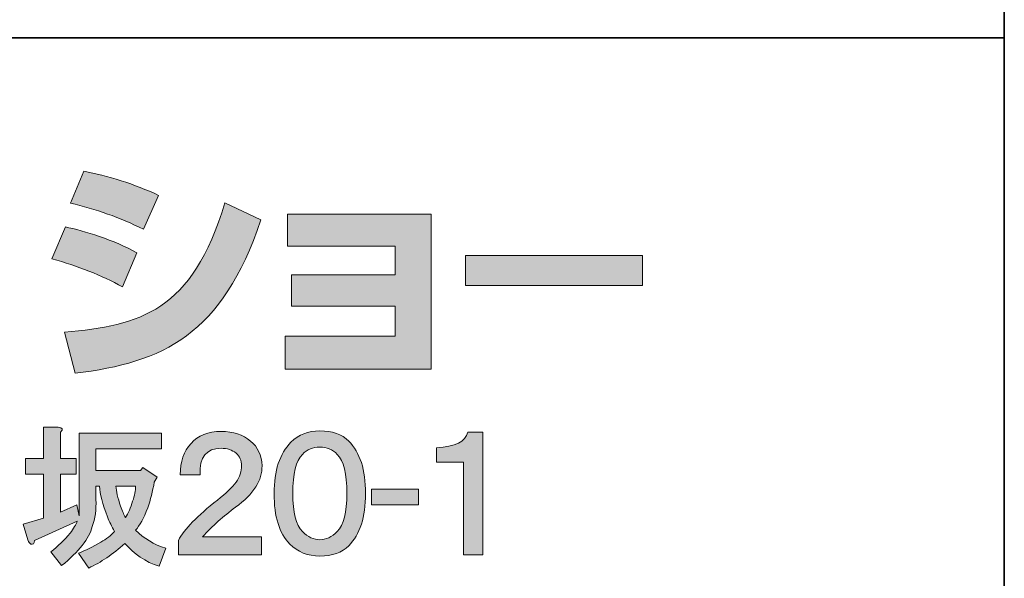
# Model space of a CAD drawing. Units: inches. Extents: x -46 to 344, y -33 to 243.
# Drawn here: x 319 to 344, y -22 to -8 of the extents above; entities that cross this region are included whole.
import ezdxf

# ---------------------------------------------------------------- set-up
doc = ezdxf.new("R2010")
doc.units = ezdxf.units.IN
doc.header["$MEASUREMENT"] = 0
doc.layers.add('レイヤー 1', color=7, linetype='Continuous')

# ---------------------------------------------------------------- blocks, each defined once
blk = doc.blocks.new('block 71')
at = {"layer": 'レイヤー 1'}
h = blk.add_hatch(color=29, dxfattribs=at)
h.dxf.hatch_style = 2
edge = h.paths.add_edge_path()
edge.add_spline(control_points=[(319.996, -18.124), (320.115, -18.134), (320.135, -18.174), (320.056, -18.243), (320.056, -18.243), (320.056, -18.902), (320.056, -18.902), (320.056, -18.902), (320.444, -18.902), (320.444, -18.902), (320.444, -18.902), (320.444, -19.29), (320.444, -19.29), (320.444, -19.29), (320.056, -19.29), (320.056, -19.29), (320.056, -19.29), (320.056, -20.233), (320.056, -20.233), (320.056, -20.233), (320.459, -20.053), (320.459, -20.053), (320.459, -20.053), (320.519, -20.323), (320.519, -20.323), (320.519, -20.323), (320.519, -18.273), (320.519, -18.273), (320.519, -18.273), (322.569, -18.273), (322.569, -18.273), (322.569, -18.273), (322.569, -18.662), (322.569, -18.662), (322.569, -18.662), (320.938, -18.662), (320.938, -18.662), (320.938, -18.662), (320.938, -19.201), (320.938, -19.201), (320.938, -19.201), (322.045, -19.201), (322.045, -19.201), (322.045, -19.201), (322.105, -19.126), (322.105, -19.126), (322.105, -19.126), (322.464, -19.365), (322.464, -19.365), (322.464, -19.365), (322.389, -19.485), (322.389, -19.485), (322.349, -19.715), (322.294, -19.929), (322.225, -20.128), (322.125, -20.388), (322.025, -20.572), (321.925, -20.682), (322.135, -20.891), (322.384, -21.041), (322.673, -21.13), (322.673, -21.13), (322.509, -21.579), (322.509, -21.579), (322.169, -21.469), (321.885, -21.28), (321.656, -21.011), (321.357, -21.28), (321.058, -21.484), (320.758, -21.624), (320.758, -21.624), (320.504, -21.25), (320.504, -21.25), (320.674, -21.19), (320.858, -21.101), (321.058, -20.981), (321.197, -20.901), (321.312, -20.811), (321.402, -20.712), (321.332, -20.592), (321.272, -20.472), (321.222, -20.353), (321.103, -20.034), (321.037, -19.779), (321.028, -19.59), (321.028, -19.59), (320.938, -19.59), (320.938, -19.59), (320.938, -19.59), (320.938, -19.919), (320.938, -19.919), (320.948, -20.168), (320.918, -20.393), (320.848, -20.592), (320.768, -20.891), (320.514, -21.215), (320.085, -21.564), (320.085, -21.564), (319.816, -21.22), (319.816, -21.22), (319.996, -21.081), (320.155, -20.926), (320.295, -20.756), (320.385, -20.637), (320.444, -20.537), (320.474, -20.457), (320.474, -20.457), (319.412, -20.936), (319.412, -20.936), (319.402, -21.016), (319.372, -21.046), (319.322, -21.026), (319.292, -21.016), (319.267, -20.981), (319.248, -20.921), (319.248, -20.921), (319.128, -20.532), (319.128, -20.532), (319.128, -20.532), (319.637, -20.383), (319.637, -20.383), (319.637, -20.383), (319.637, -19.29), (319.637, -19.29), (319.637, -19.29), (319.188, -19.29), (319.188, -19.29), (319.188, -19.29), (319.188, -18.902), (319.188, -18.902), (319.188, -18.902), (319.637, -18.902), (319.637, -18.902), (319.637, -18.902), (319.637, -18.124), (319.637, -18.124), (319.637, -18.124), (319.996, -18.124), (319.996, -18.124), (319.996, -18.124), (319.996, -18.124), (319.996, -18.124)], knot_values=[0, 0, 0, 0, 1, 1, 1, 2, 2, 2, 3, 3, 3, 4, 4, 4, 5, 5, 5, 6, 6, 6, 7, 7, 7, 8, 8, 8, 9, 9, 9, 10, 10, 10, 11, 11, 11, 12, 12, 12, 13, 13, 13, 14, 14, 14, 15, 15, 15, 16, 16, 16, 17, 17, 17, 18, 18, 18, 19, 19, 19, 20, 20, 20, 21, 21, 21, 22, 22, 22, 23, 23, 23, 24, 24, 24, 25, 25, 25, 26, 26, 26, 27, 27, 27, 28, 28, 28, 29, 29, 29, 30, 30, 30, 31, 31, 31, 32, 32, 32, 33, 33, 33, 34, 34, 34, 35, 35, 35, 36, 36, 36, 37, 37, 37, 38, 38, 38, 39, 39, 39, 40, 40, 40, 41, 41, 41, 42, 42, 42, 43, 43, 43, 44, 44, 44, 45, 45, 45, 46, 46, 46, 47, 47, 47, 47], degree=3, periodic=1)
edge = h.paths.add_edge_path()
edge.add_spline(control_points=[(321.432, -19.59), (321.442, -19.709), (321.481, -19.874), (321.551, -20.083), (321.591, -20.203), (321.631, -20.298), (321.671, -20.367), (321.741, -20.258), (321.801, -20.123), (321.85, -19.964), (321.9, -19.824), (321.925, -19.699), (321.925, -19.59), (321.925, -19.59), (321.432, -19.59), (321.432, -19.59)], knot_values=[0, 0, 0, 0, 1, 1, 1, 2, 2, 2, 3, 3, 3, 4, 4, 4, 5, 5, 5, 5], degree=3, periodic=1)
h = blk.add_hatch(color=29, dxfattribs=at)
h.dxf.hatch_style = 2
edge = h.paths.add_edge_path()
edge.add_spline(control_points=[(324.05, -18.228), (324.349, -18.228), (324.593, -18.308), (324.783, -18.467), (324.962, -18.617), (325.057, -18.822), (325.067, -19.081), (325.077, -19.44), (324.857, -19.784), (324.409, -20.113), (324.109, -20.333), (323.835, -20.577), (323.586, -20.846), (323.586, -20.846), (325.052, -20.846), (325.052, -20.846), (325.052, -20.846), (325.052, -21.295), (325.052, -21.295), (325.052, -21.295), (322.987, -21.295), (322.987, -21.295), (322.987, -21.295), (322.987, -20.936), (322.987, -20.936), (323.137, -20.657), (323.461, -20.323), (323.96, -19.934), (324.169, -19.764), (324.324, -19.615), (324.424, -19.485), (324.514, -19.355), (324.558, -19.221), (324.558, -19.081), (324.558, -18.951), (324.514, -18.847), (324.424, -18.767), (324.324, -18.687), (324.199, -18.647), (324.05, -18.647), (323.681, -18.647), (323.506, -18.867), (323.526, -19.305), (323.526, -19.305), (323.032, -19.305), (323.032, -19.305), (323.032, -18.976), (323.122, -18.717), (323.302, -18.527), (323.481, -18.328), (323.73, -18.228), (324.05, -18.228), (324.05, -18.228), (324.05, -18.228), (324.05, -18.228)], knot_values=[0, 0, 0, 0, 1, 1, 1, 2, 2, 2, 3, 3, 3, 4, 4, 4, 5, 5, 5, 6, 6, 6, 7, 7, 7, 8, 8, 8, 9, 9, 9, 10, 10, 10, 11, 11, 11, 12, 12, 12, 13, 13, 13, 14, 14, 14, 15, 15, 15, 16, 16, 16, 17, 17, 17, 18, 18, 18, 18], degree=3, periodic=1)
h = blk.add_hatch(color=29, dxfattribs=at)
h.dxf.hatch_style = 2
edge = h.paths.add_edge_path()
edge.add_spline(control_points=[(326.505, -18.213), (326.814, -18.213), (327.053, -18.298), (327.223, -18.467), (327.502, -18.747), (327.642, -19.181), (327.642, -19.769), (327.642, -20.358), (327.502, -20.791), (327.223, -21.071), (327.053, -21.24), (326.814, -21.325), (326.505, -21.325), (326.206, -21.325), (325.956, -21.225), (325.757, -21.026), (325.497, -20.766), (325.368, -20.348), (325.368, -19.769), (325.368, -19.201), (325.507, -18.777), (325.787, -18.497), (325.976, -18.308), (326.215, -18.213), (326.505, -18.213), (326.505, -18.213), (326.505, -18.213), (326.505, -18.213)], knot_values=[0, 0, 0, 0, 1, 1, 1, 2, 2, 2, 3, 3, 3, 4, 4, 4, 5, 5, 5, 6, 6, 6, 7, 7, 7, 8, 8, 8, 9, 9, 9, 9], degree=3, periodic=1)
edge = h.paths.add_edge_path()
edge.add_spline(control_points=[(326.505, -18.617), (326.335, -18.617), (326.191, -18.677), (326.071, -18.797), (325.912, -18.956), (325.832, -19.28), (325.832, -19.769), (325.832, -20.238), (325.912, -20.552), (326.071, -20.712), (326.211, -20.851), (326.355, -20.921), (326.505, -20.921), (326.654, -20.921), (326.799, -20.851), (326.939, -20.712), (327.098, -20.552), (327.178, -20.238), (327.178, -19.769), (327.178, -19.28), (327.098, -18.956), (326.939, -18.797), (326.819, -18.677), (326.674, -18.617), (326.505, -18.617), (326.505, -18.617), (326.505, -18.617), (326.505, -18.617)], knot_values=[0, 0, 0, 0, 1, 1, 1, 2, 2, 2, 3, 3, 3, 4, 4, 4, 5, 5, 5, 6, 6, 6, 7, 7, 7, 8, 8, 8, 9, 9, 9, 9], degree=3, periodic=1)
at = {"layer": 'レイヤー 1', "lineweight": 0}
for points, knots in [([(319.996, -18.124), (320.115, -18.134), (320.135, -18.174), (320.056, -18.243), (320.056, -18.243), (320.056, -18.902), (320.056, -18.902), (320.056, -18.902), (320.444, -18.902), (320.444, -18.902), (320.444, -18.902), (320.444, -19.29), (320.444, -19.29), (320.444, -19.29), (320.056, -19.29), (320.056, -19.29), (320.056, -19.29), (320.056, -20.233), (320.056, -20.233), (320.056, -20.233), (320.459, -20.053), (320.459, -20.053), (320.459, -20.053), (320.519, -20.323), (320.519, -20.323), (320.519, -20.323), (320.519, -18.273), (320.519, -18.273), (320.519, -18.273), (322.569, -18.273), (322.569, -18.273), (322.569, -18.273), (322.569, -18.662), (322.569, -18.662), (322.569, -18.662), (320.938, -18.662), (320.938, -18.662), (320.938, -18.662), (320.938, -19.201), (320.938, -19.201), (320.938, -19.201), (322.045, -19.201), (322.045, -19.201), (322.045, -19.201), (322.105, -19.126), (322.105, -19.126), (322.105, -19.126), (322.464, -19.365), (322.464, -19.365), (322.464, -19.365), (322.389, -19.485), (322.389, -19.485), (322.349, -19.715), (322.294, -19.929), (322.225, -20.128), (322.125, -20.388), (322.025, -20.572), (321.925, -20.682), (322.135, -20.891), (322.384, -21.041), (322.673, -21.13), (322.673, -21.13), (322.509, -21.579), (322.509, -21.579), (322.169, -21.469), (321.885, -21.28), (321.656, -21.011), (321.357, -21.28), (321.058, -21.484), (320.758, -21.624), (320.758, -21.624), (320.504, -21.25), (320.504, -21.25), (320.674, -21.19), (320.858, -21.101), (321.058, -20.981), (321.197, -20.901), (321.312, -20.811), (321.402, -20.712), (321.332, -20.592), (321.272, -20.472), (321.222, -20.353), (321.103, -20.034), (321.037, -19.779), (321.028, -19.59), (321.028, -19.59), (320.938, -19.59), (320.938, -19.59), (320.938, -19.59), (320.938, -19.919), (320.938, -19.919), (320.948, -20.168), (320.918, -20.393), (320.848, -20.592), (320.768, -20.891), (320.514, -21.215), (320.085, -21.564), (320.085, -21.564), (319.816, -21.22), (319.816, -21.22), (319.996, -21.081), (320.155, -20.926), (320.295, -20.756), (320.385, -20.637), (320.444, -20.537), (320.474, -20.457), (320.474, -20.457), (319.412, -20.936), (319.412, -20.936), (319.402, -21.016), (319.372, -21.046), (319.322, -21.026), (319.292, -21.016), (319.267, -20.981), (319.248, -20.921), (319.248, -20.921), (319.128, -20.532), (319.128, -20.532), (319.128, -20.532), (319.637, -20.383), (319.637, -20.383), (319.637, -20.383), (319.637, -19.29), (319.637, -19.29), (319.637, -19.29), (319.188, -19.29), (319.188, -19.29), (319.188, -19.29), (319.188, -18.902), (319.188, -18.902), (319.188, -18.902), (319.637, -18.902), (319.637, -18.902), (319.637, -18.902), (319.637, -18.124), (319.637, -18.124), (319.637, -18.124), (319.996, -18.124), (319.996, -18.124), (319.996, -18.124), (319.996, -18.124), (319.996, -18.124)], [0, 0, 0, 0, 1, 1, 1, 2, 2, 2, 3, 3, 3, 4, 4, 4, 5, 5, 5, 6, 6, 6, 7, 7, 7, 8, 8, 8, 9, 9, 9, 10, 10, 10, 11, 11, 11, 12, 12, 12, 13, 13, 13, 14, 14, 14, 15, 15, 15, 16, 16, 16, 17, 17, 17, 18, 18, 18, 19, 19, 19, 20, 20, 20, 21, 21, 21, 22, 22, 22, 23, 23, 23, 24, 24, 24, 25, 25, 25, 26, 26, 26, 27, 27, 27, 28, 28, 28, 29, 29, 29, 30, 30, 30, 31, 31, 31, 32, 32, 32, 33, 33, 33, 34, 34, 34, 35, 35, 35, 36, 36, 36, 37, 37, 37, 38, 38, 38, 39, 39, 39, 40, 40, 40, 41, 41, 41, 42, 42, 42, 43, 43, 43, 44, 44, 44, 45, 45, 45, 46, 46, 46, 47, 47, 47, 47]), ([(324.05, -18.228), (324.349, -18.228), (324.593, -18.308), (324.783, -18.467), (324.962, -18.617), (325.057, -18.822), (325.067, -19.081), (325.077, -19.44), (324.857, -19.784), (324.409, -20.113), (324.109, -20.333), (323.835, -20.577), (323.586, -20.846), (323.586, -20.846), (325.052, -20.846), (325.052, -20.846), (325.052, -20.846), (325.052, -21.295), (325.052, -21.295), (325.052, -21.295), (322.987, -21.295), (322.987, -21.295), (322.987, -21.295), (322.987, -20.936), (322.987, -20.936), (323.137, -20.657), (323.461, -20.323), (323.96, -19.934), (324.169, -19.764), (324.324, -19.615), (324.424, -19.485), (324.514, -19.355), (324.558, -19.221), (324.558, -19.081), (324.558, -18.951), (324.514, -18.847), (324.424, -18.767), (324.324, -18.687), (324.199, -18.647), (324.05, -18.647), (323.681, -18.647), (323.506, -18.867), (323.526, -19.305), (323.526, -19.305), (323.032, -19.305), (323.032, -19.305), (323.032, -18.976), (323.122, -18.717), (323.302, -18.527), (323.481, -18.328), (323.73, -18.228), (324.05, -18.228), (324.05, -18.228), (324.05, -18.228), (324.05, -18.228)], [0, 0, 0, 0, 1, 1, 1, 2, 2, 2, 3, 3, 3, 4, 4, 4, 5, 5, 5, 6, 6, 6, 7, 7, 7, 8, 8, 8, 9, 9, 9, 10, 10, 10, 11, 11, 11, 12, 12, 12, 13, 13, 13, 14, 14, 14, 15, 15, 15, 16, 16, 16, 17, 17, 17, 18, 18, 18, 18]), ([(326.505, -18.213), (326.814, -18.213), (327.053, -18.298), (327.223, -18.467), (327.502, -18.747), (327.642, -19.181), (327.642, -19.769), (327.642, -20.358), (327.502, -20.791), (327.223, -21.071), (327.053, -21.24), (326.814, -21.325), (326.505, -21.325), (326.206, -21.325), (325.956, -21.225), (325.757, -21.026), (325.497, -20.766), (325.368, -20.348), (325.368, -19.769), (325.368, -19.201), (325.507, -18.777), (325.787, -18.497), (325.976, -18.308), (326.215, -18.213), (326.505, -18.213), (326.505, -18.213), (326.505, -18.213), (326.505, -18.213)], [0, 0, 0, 0, 1, 1, 1, 2, 2, 2, 3, 3, 3, 4, 4, 4, 5, 5, 5, 6, 6, 6, 7, 7, 7, 8, 8, 8, 9, 9, 9, 9]), ([(326.505, -18.617), (326.335, -18.617), (326.191, -18.677), (326.071, -18.797), (325.912, -18.956), (325.832, -19.28), (325.832, -19.769), (325.832, -20.238), (325.912, -20.552), (326.071, -20.712), (326.211, -20.851), (326.355, -20.921), (326.505, -20.921), (326.654, -20.921), (326.799, -20.851), (326.939, -20.712), (327.098, -20.552), (327.178, -20.238), (327.178, -19.769), (327.178, -19.28), (327.098, -18.956), (326.939, -18.797), (326.819, -18.677), (326.674, -18.617), (326.505, -18.617), (326.505, -18.617), (326.505, -18.617), (326.505, -18.617)], [0, 0, 0, 0, 1, 1, 1, 2, 2, 2, 3, 3, 3, 4, 4, 4, 5, 5, 5, 6, 6, 6, 7, 7, 7, 8, 8, 8, 9, 9, 9, 9]), ([(321.432, -19.59), (321.442, -19.709), (321.481, -19.874), (321.551, -20.083), (321.591, -20.203), (321.631, -20.298), (321.671, -20.367), (321.741, -20.258), (321.801, -20.123), (321.85, -19.964), (321.9, -19.824), (321.925, -19.699), (321.925, -19.59), (321.925, -19.59), (321.432, -19.59), (321.432, -19.59)], [0, 0, 0, 0, 1, 1, 1, 2, 2, 2, 3, 3, 3, 4, 4, 4, 5, 5, 5, 5])]:
    blk.add_open_spline(points, degree=3, knots=knots, dxfattribs=at)
blk = doc.blocks.new('block 72')
at = {"layer": 'レイヤー 1'}
h = blk.add_hatch(color=29, dxfattribs=at)
h.dxf.hatch_style = 2
h.paths.add_polyline_path([(328.955, -20.053), (327.788, -20.053), (327.788, -19.664), (328.955, -19.664)])
at = {"layer": 'レイヤー 1', "lineweight": 0}
blk.add_lwpolyline([(328.955, -20.053), (327.788, -20.053), (327.788, -19.664), (328.955, -19.664), (328.955, -20.053)], dxfattribs=at)
blk = doc.blocks.new('block 73')
at = {"layer": 'レイヤー 1'}
h = blk.add_hatch(color=29, dxfattribs=at)
h.dxf.hatch_style = 2
edge = h.paths.add_edge_path()
edge.add_spline(control_points=[(330.556, -21.295), (330.556, -21.295), (330.077, -21.295), (330.077, -21.295), (330.077, -21.295), (330.077, -18.991), (330.077, -18.991), (330.077, -18.991), (329.404, -18.991), (329.404, -18.991), (329.404, -18.991), (329.404, -18.632), (329.404, -18.632), (329.873, -18.612), (330.132, -18.483), (330.182, -18.243), (330.182, -18.243), (330.556, -18.243), (330.556, -18.243), (330.556, -18.243), (330.556, -21.295), (330.556, -21.295)], knot_values=[0, 0, 0, 0, 1, 1, 1, 2, 2, 2, 3, 3, 3, 4, 4, 4, 5, 5, 5, 6, 6, 6, 7, 7, 7, 7], degree=3, periodic=1)
at = {"layer": 'レイヤー 1', "lineweight": 0}
blk.add_open_spline([(330.556, -21.295), (330.556, -21.295), (330.077, -21.295), (330.077, -21.295), (330.077, -21.295), (330.077, -18.991), (330.077, -18.991), (330.077, -18.991), (329.404, -18.991), (329.404, -18.991), (329.404, -18.991), (329.404, -18.632), (329.404, -18.632), (329.873, -18.612), (330.132, -18.483), (330.182, -18.243), (330.182, -18.243), (330.556, -18.243), (330.556, -18.243), (330.556, -18.243), (330.556, -21.295), (330.556, -21.295)], degree=3, knots=[0, 0, 0, 0, 1, 1, 1, 2, 2, 2, 3, 3, 3, 4, 4, 4, 5, 5, 5, 6, 6, 6, 7, 7, 7, 7], dxfattribs=at)

msp = doc.modelspace()

# ---------------------------------------------------------------- hatches: boundary and pattern name
at = {"layer": 'レイヤー 1'}
h = msp.add_hatch(color=29, dxfattribs=at)
h.dxf.hatch_style = 2
edge = h.paths.add_edge_path()
edge.add_spline(control_points=[(320.159, -15.762), (322.029, -15.595), (323.335, -15.251), (324.142, -12.544), (324.142, -12.544), (325.038, -12.971), (325.038, -12.971), (324.077, -15.827), (322.616, -16.515), (320.42, -16.782), (320.42, -16.782), (320.159, -15.762), (320.159, -15.762)], knot_values=[0, 0, 0, 0, 1, 1, 1, 2, 2, 2, 3, 3, 3, 4, 4, 4, 4], degree=3, periodic=1)
edge = h.paths.add_edge_path()
edge.add_spline(control_points=[(322.118, -13.204), (321.542, -12.906), (320.925, -12.705), (320.302, -12.55), (320.302, -12.55), (320.64, -11.762), (320.64, -11.762), (321.204, -11.868), (321.916, -12.081), (322.492, -12.36), (322.492, -12.36), (322.118, -13.204), (322.118, -13.204)], knot_values=[0, 0, 0, 0, 0.352778, 0.352778, 0.352778, 0.705556, 0.705556, 0.705556, 1.058333, 1.058333, 1.058333, 1.411111, 1.411111, 1.411111, 1.411111], degree=3, periodic=0)
edge.add_line((322.118, -13.204), (322.118, -13.204))
edge = h.paths.add_edge_path()
edge.add_spline(control_points=[(321.596, -14.633), (321.085, -14.349), (320.473, -14.112), (319.845, -13.939), (319.845, -13.939), (320.177, -13.144), (320.177, -13.144), (320.64, -13.239), (321.394, -13.476), (321.958, -13.785), (321.958, -13.785), (321.596, -14.633), (321.596, -14.633)], knot_values=[0, 0, 0, 0, 0.352778, 0.352778, 0.352778, 0.705556, 0.705556, 0.705556, 1.058333, 1.058333, 1.058333, 1.411111, 1.411111, 1.411111, 1.411111], degree=3, periodic=0)
edge.add_line((321.596, -14.633), (321.596, -14.633))
h = msp.add_hatch(color=29, dxfattribs=at)
h.dxf.hatch_style = 2
h.paths.add_polyline_path([(329.277, -12.823), (329.277, -16.681), (325.644, -16.681), (325.644, -15.862), (328.374, -15.862), (328.374, -15.114), (325.798, -15.114), (325.798, -14.331), (328.374, -14.331), (328.374, -13.624), (325.703, -13.624), (325.703, -12.823)])
h = msp.add_hatch(color=29, dxfattribs=at)
h.dxf.hatch_style = 2
h.paths.add_polyline_path([(334.529, -13.856), (334.529, -14.604), (330.125, -14.604), (330.125, -13.856)])

# ---------------------------------------------------------------- linework, layer by layer
at = {"layer": 'レイヤー 1', "color": 29, "lineweight": 35}
for points in [[(-46.366, 243.443), (343.524, 243.443), (343.524, -33.417)], [(-46.366, -33.417), (-46.366, -8.44), (343.524, -8.44)]]:
    msp.add_lwpolyline(points, dxfattribs=at)
at = {"layer": 'レイヤー 1', "lineweight": 0}
for points in [[(329.277, -12.823), (329.277, -16.681), (325.644, -16.681), (325.644, -15.862), (328.374, -15.862), (328.374, -15.114), (325.798, -15.114), (325.798, -14.331), (328.374, -14.331), (328.374, -13.624), (325.703, -13.624), (325.703, -12.823), (329.277, -12.823)], [(334.529, -13.856), (334.529, -14.604), (330.125, -14.604), (330.125, -13.856), (334.529, -13.856)]]:
    msp.add_lwpolyline(points, dxfattribs=at)
for points in [[(322.118, -13.204), (321.542, -12.906), (320.925, -12.705), (320.302, -12.55), (320.302, -12.55), (320.64, -11.762), (320.64, -11.762), (321.204, -11.868), (321.916, -12.081), (322.492, -12.36), (322.492, -12.36), (322.118, -13.204), (322.118, -13.204)], [(320.159, -15.762), (322.029, -15.595), (323.335, -15.251), (324.142, -12.544), (324.142, -12.544), (325.038, -12.971), (325.038, -12.971), (324.077, -15.827), (322.616, -16.515), (320.42, -16.782), (320.42, -16.782), (320.159, -15.762), (320.159, -15.762)], [(321.596, -14.633), (321.085, -14.349), (320.473, -14.112), (319.845, -13.939), (319.845, -13.939), (320.177, -13.144), (320.177, -13.144), (320.64, -13.239), (321.394, -13.476), (321.958, -13.785), (321.958, -13.785), (321.596, -14.633), (321.596, -14.633)]]:
    msp.add_open_spline(points, degree=3, knots=[0, 0, 0, 0, 1, 1, 1, 2, 2, 2, 3, 3, 3, 4, 4, 4, 4], dxfattribs=at)

# ---------------------------------------------------------------- block references
at = {"layer": 'レイヤー 1'}
for name in ['block 71', 'block 73', 'block 72']:
    msp.add_blockref(name, (0, 0), dxfattribs=at)

doc.saveas('drawing.dxf')
